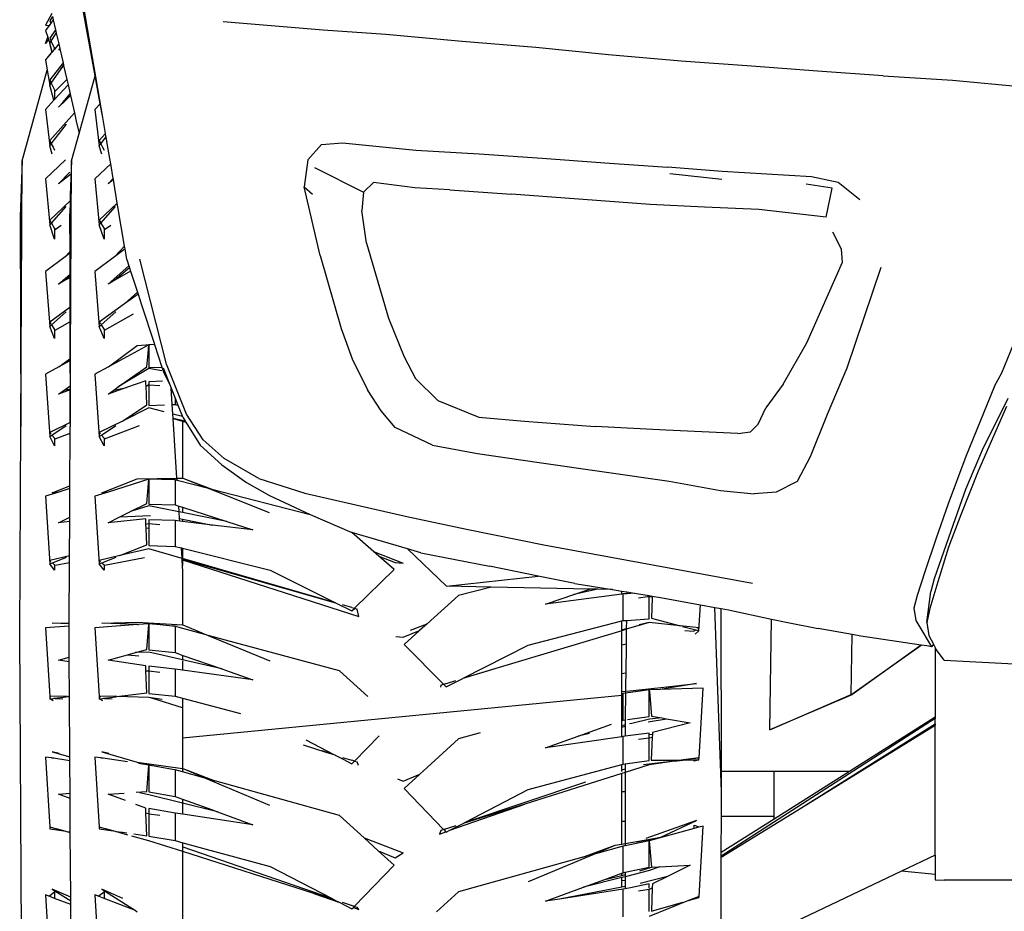
# Model space of a CAD drawing. Units: millimetres. Extents: x 1642 to 10107, y -1236 to 3773.
# Drawn here: x 7759 to 8242, y 2021 to 2459 of the extents above; entities that cross this region are included whole.
import ezdxf

# ---------------------------------------------------------------- set-up
doc = ezdxf.new("R2010")
doc.units = ezdxf.units.MM

# ---------------------------------------------------------------- blocks, each defined once
blk = doc.blocks.new('Ranger fr')
for p, q in [((-999.77, -154.74), (-1008.28, -108.5)), ((-996.02, -175.15), (-1006.57, -113.42)), ((-1021.02, -124.14), (-1024.15, -129.82)), ((-1024.15, -129.82), (-1022.36, -130.06)), ((-1022.36, -130.06), (-1024.15, -132.42)), ((-1021.5, -128.94), (-1022.36, -130.06)), ((-1020.66, -125.71), (-1022.06, -127.73)), ((-1022.06, -127.73), (-1021.5, -128.94)), ((-1020.29, -127.34), (-1021.5, -128.94)), ((-1020.66, -125.71), (-1020.29, -127.34)), ((-1020.29, -127.34), (-1019.18, -132.21)), ((-887.92, -132.36), (-936.88, -128.26)), ((-1024.15, -132.42), (-1023.03, -135.7)), ((-1019.18, -132.21), (-1022.06, -136.18)), ((-1021.36, -137.67), (-1018.82, -133.8)), ((-1019.18, -132.21), (-1018.82, -133.8)), ((-1018.82, -133.8), (-1017.62, -139.05)), ((-857.19, -134.49), (-887.92, -132.36)), ((-819.71, -137.84), (-857.19, -134.49)), ((-1024.15, -138.88), (-1023.03, -135.7)), ((-1022.64, -136.85), (-1024.15, -138.88)), ((-1023.03, -135.7), (-1022.64, -136.85)), ((-1022.64, -136.85), (-1022.02, -138.67)), ((-1022.06, -136.18), (-1021.46, -137.46)), ((-1022.02, -138.67), (-1021.36, -137.67)), ((-1022.02, -138.67), (-1022.02, -139.34)), ((-1020.91, -142.91), (-1022.02, -138.67)), ((-1022.02, -139.34), (-1021.04, -143.1)), ((-1021.39, -137.62), (-1021.36, -137.67)), ((-1020.06, -140.46), (-1021.36, -137.67)), ((-1017.62, -139.05), (-1019.61, -141.44)), ((-1017.62, -139.05), (-1017.09, -141.4)), ((-783.45, -140.9), (-819.71, -137.84)), ((-1021.3, -143.48), (-1024.15, -146.9)), ((-1021.3, -143.48), (-1022.06, -144.58)), ((-1021.03, -143.15), (-1021.3, -143.48)), ((-1020.91, -142.91), (-1021.04, -143.1)), ((-1021.04, -143.1), (-1021.03, -143.15)), ((-1021.03, -143.15), (-1020.97, -143.39)), ((-1019.78, -141.65), (-1020.91, -142.91)), ((-1020.83, -143.23), (-1020.91, -142.91)), ((-1020.08, -140.51), (-1020.06, -140.46)), ((-1020.08, -140.51), (-1019.78, -141.65)), ((-1020.08, -140.51), (-1019.61, -141.44)), ((-1019.61, -141.44), (-1019.78, -141.65)), ((-1019.78, -141.65), (-1019.69, -141.97)), ((-1019.61, -141.44), (-1019.47, -141.73)), ((-1017.66, -142.09), (-1017.16, -141.51)), ((-1017.16, -141.51), (-1017.09, -141.4)), ((-1017.08, -141.43), (-1017.16, -141.51)), ((-1017.09, -141.4), (-1017.08, -141.43)), ((-1017.08, -141.43), (-1015.49, -148.43)), ((-747.82, -144.36), (-783.45, -140.9)), ((-712.22, -147.53), (-747.82, -144.36)), ((-1024.15, -146.9), (-1023.27, -151.99)), ((-1015.49, -148.43), (-1022.06, -156.73)), ((-1021.32, -158.27), (-1015.23, -149.59)), ((-1015.49, -148.43), (-1015.24, -149.53)), ((-1015.24, -149.53), (-1015.23, -149.59)), ((-1015.23, -149.59), (-1013.64, -156.57)), ((-677.69, -149.95), (-712.22, -147.53)), ((-1035.65, -196.5), (-1023.27, -151.99)), ((-1023.27, -151.99), (-1022.02, -159.27)), ((-645.34, -152.43), (-677.69, -149.95)), ((-613.11, -154.73), (-645.34, -152.43)), ((-1022.06, -156.73), (-1021.46, -157.97)), ((-1022.02, -159.27), (-1021.32, -158.27)), ((-1019.97, -166.73), (-1022.02, -159.27)), ((-1021.32, -158.27), (-1019.67, -161.67)), ((-1013.04, -159.21), (-1019.67, -166.4)), ((-1019.4, -162.22), (-1013.64, -156.57)), ((-1013.64, -156.57), (-1013.04, -159.21)), ((-1013.04, -159.21), (-1012.04, -163.6)), ((-1007.63, -182.97), (-999.77, -154.74)), ((-997.26, -168.41), (-999.77, -154.74)), ((-613.11, -154.73), (-579.1, -156.93)), ((-579.1, -156.93), (-544.23, -160.19)), ((-1019.67, -161.67), (-1019.67, -166.4)), ((-1019.67, -161.67), (-1019.4, -162.22)), ((-1015.69, -167.79), (-1012.04, -163.6)), ((-1012.04, -163.6), (-1011.86, -164.37)), ((-1019.97, -166.73), (-1024.14, -171.25)), ((-1019.67, -166.4), (-1019.97, -166.73)), ((-1014.2, -166.66), (-1017.68, -170.07)), ((-1017.68, -170.07), (-1015.69, -167.79)), ((-1014.2, -166.66), (-1015.69, -167.79)), ((-1011.86, -164.37), (-1014.2, -166.66)), ((-1011.86, -164.37), (-1009.91, -172.94)), ((-997.26, -168.41), (-999.88, -171.25)), ((-996.02, -175.15), (-997.26, -168.41)), ((-1024.14, -171.25), (-1022.02, -189.02)), ((-1009.91, -172.94), (-1022.06, -186.52)), ((-1009.91, -172.94), (-1009.01, -176.91)), ((-999.88, -171.25), (-997.76, -189.02)), ((-1021.26, -188.05), (-1013.88, -178.53)), ((-1009.01, -176.91), (-1007.63, -182.97)), ((-994.67, -183.03), (-996.02, -175.15)), ((-1011.39, -196.5), (-1007.63, -182.97)), ((-994.67, -183.03), (-997.8, -186.52)), ((-994.45, -184.36), (-994.67, -183.03)), ((-1022.06, -186.52), (-1021.46, -187.67)), ((-1022.02, -189.02), (-1021.26, -188.05)), ((-1021.26, -188.05), (-1020.4, -189.72)), ((-997.8, -186.52), (-997.2, -187.67)), ((-997.76, -189.02), (-997, -188.05)), ((-997, -188.05), (-994.39, -184.68)), ((-997, -188.05), (-996.14, -189.72)), ((-994.39, -184.68), (-994.45, -184.36)), ((-993.66, -188.93), (-994.39, -184.68)), ((-888.75, -188.45), (-878.43, -187.6)), ((-878.43, -187.6), (-842.41, -191.25)), ((-1020.78, -193.19), (-1022.02, -189.02)), ((-1020.4, -189.72), (-1019.63, -191.2)), ((-996.52, -193.19), (-997.76, -189.02)), ((-996.14, -189.72), (-995.37, -191.2)), ((-992.58, -195.26), (-993.66, -188.93)), ((-895.36, -196.03), (-888.75, -188.45)), ((-842.41, -191.25), (-811.39, -193.05)), ((-811.39, -193.05), (-780.46, -195.13)), ((-1035.65, -196.5), (-1036.54, -223.8)), ((-1036.29, -326.8), (-1035.65, -196.5)), ((-1014.26, -196.02), (-1024.14, -205.24)), ((-1012.03, -324.81), (-1011.39, -196.5)), ((-1011.39, -196.5), (-1011.94, -213.28)), ((-992.12, -198), (-999.88, -205.24)), ((-992.12, -198), (-992.58, -195.26)), ((-990.91, -205.15), (-992.12, -198)), ((-895.36, -196.03), (-897.23, -209.21)), ((-780.46, -195.13), (-749.65, -197.39)), ((-749.65, -197.39), (-718.94, -199.59)), ((-1017.68, -207.73), (-1012.13, -202.01)), ((-892.09, -199.64), (-868.09, -211.83)), ((-692.02, -201.71), (-718.94, -199.59)), ((-692.19, -205.61), (-717.85, -202.83)), ((-648.34, -204.29), (-692.02, -201.71)), ((-1024.14, -205.24), (-1022.02, -227.91)), ((-1011.85, -203.08), (-1017.68, -207.73)), ((-999.88, -205.24), (-997.76, -227.91)), ((-993.42, -207.73), (-990.91, -205.15)), ((-990.83, -205.67), (-993.42, -207.73)), ((-990.83, -205.67), (-990.91, -205.15)), ((-988.89, -217.15), (-990.83, -205.67)), ((-863.23, -207.03), (-868.09, -211.83)), ((-842.83, -209.65), (-863.23, -207.03)), ((-635.15, -207.09), (-648.34, -204.29)), ((-624.57, -215.53), (-635.15, -207.09)), ((-889.31, -242.9), (-897.23, -209.21)), ((-897.23, -209.21), (-893.07, -212.82)), ((-868.09, -211.83), (-868.86, -220.87)), ((-825.76, -210.68), (-842.83, -209.65)), ((-825.76, -210.68), (-795.49, -212.85)), ((-638.09, -209.93), (-650.87, -207.82)), ((-641.08, -224.16), (-638.09, -209.93)), ((-1012.03, -216.1), (-1022.06, -225.52)), ((-1012.03, -216.1), (-1012.09, -218.06)), ((-1011.94, -213.28), (-1012.03, -216.1)), ((-988.89, -217.15), (-997.8, -225.52)), ((-988.57, -219.04), (-988.89, -217.15)), ((-727.42, -217.91), (-795.49, -212.85)), ((-1021.2, -227), (-1013.98, -218.93)), ((-1012.09, -218.06), (-1012.28, -223.8)), ((-996.94, -227), (-989.72, -218.93)), ((-985.31, -238.37), (-988.57, -219.04)), ((-866.67, -236.79), (-868.86, -220.87)), ((-700.76, -219.12), (-727.42, -217.91)), ((-674.1, -220.27), (-700.76, -219.12)), ((-641.08, -224.16), (-674.1, -220.27)), ((-1036.54, -223.8), (-1036.29, -326.8)), ((-1022.06, -225.52), (-1021.46, -226.56)), ((-1022.02, -227.91), (-1021.2, -227)), ((-1021.2, -227), (-1019.67, -229.66)), ((-1012.28, -223.8), (-1012.24, -241.13)), ((-997.8, -225.52), (-997.2, -226.56)), ((-997.76, -227.91), (-996.94, -227)), ((-996.94, -227), (-995.41, -229.66)), ((-1019.67, -234.9), (-1022.02, -227.91)), ((-1019.67, -229.66), (-1019.67, -234.9)), ((-1019.67, -229.66), (-1019.4, -230.12)), ((-1019.4, -230.12), (-1016.4, -227.93)), ((-995.41, -234.9), (-997.76, -227.91)), ((-995.41, -229.66), (-995.41, -234.9)), ((-995.41, -229.66), (-995.14, -230.12)), ((-995.14, -230.12), (-992.14, -227.93)), ((-633.6, -239.83), (-637.74, -231.45)), ((-1014.54, -243.51), (-1012.24, -241.13)), ((-1012.24, -241.13), (-1012.24, -241.79)), ((-990.28, -243.51), (-985.31, -238.37)), ((-985.09, -239.64), (-990.28, -243.51)), ((-985.09, -239.64), (-985.31, -238.37)), ((-984.21, -244.86), (-985.09, -239.64)), ((-866.67, -236.79), (-855.88, -273.57)), ((-633.1, -246.1), (-633.6, -239.83)), ((-1014.54, -243.51), (-1024.14, -250.67)), ((-1012.24, -241.79), (-1014.54, -243.51)), ((-1012.24, -241.79), (-1012.21, -252.17)), ((-990.28, -243.51), (-999.88, -250.67)), ((-984.21, -244.86), (-983.17, -247.98)), ((-964.71, -296.24), (-977.89, -244.66)), ((-889.31, -242.9), (-879.04, -278.73)), ((-650.47, -285.79), (-633.1, -246.1)), ((-1024.14, -250.67), (-1022.02, -277.8)), ((-999.88, -250.67), (-997.76, -277.8)), ((-993.41, -256.96), (-983.17, -247.98)), ((-982.89, -248.92), (-990.13, -255.06)), ((-982.35, -250.56), (-990.13, -255.06)), ((-983.17, -247.98), (-982.89, -248.92)), ((-982.89, -248.92), (-982.35, -250.56)), ((-982.35, -250.56), (-978.98, -260.9)), ((-614.3, -248.83), (-630.85, -298.15)), ((-1017.67, -256.96), (-1012.21, -252.17)), ((-1014.39, -255.06), (-1017.67, -256.96)), ((-1012.21, -253.21), (-1014.39, -255.06)), ((-1012.21, -253.8), (-1014.39, -255.06)), ((-1012.21, -252.17), (-1012.21, -253.21)), ((-1012.21, -253.21), (-1012.21, -253.8)), ((-1012.21, -253.8), (-1012.17, -268.47)), ((-990.13, -255.06), (-993.41, -256.96)), ((-985.31, -266.6), (-978.98, -260.9)), ((-978.68, -261.82), (-985.31, -266.6)), ((-978.98, -260.9), (-978.68, -261.82)), ((-978.68, -261.82), (-976.94, -267.14)), ((-1012.17, -268.47), (-1022.06, -275.6)), ((-1021.12, -276.99), (-1013.94, -270.53)), ((-1012.17, -268.47), (-1012.15, -275.45)), ((-985.31, -266.6), (-997.8, -275.6)), ((-996.86, -276.99), (-989.68, -270.53)), ((-976.94, -267.14), (-970.68, -286.33)), ((-995.14, -279.53), (-980.96, -271.55)), ((-855.88, -273.57), (-848.06, -292.61)), ((-1022.06, -275.6), (-1021.46, -276.48)), ((-1022.02, -277.8), (-1021.12, -276.99)), ((-1019.67, -283.62), (-1022.02, -277.8)), ((-1021.12, -276.99), (-1019.67, -279.14)), ((-1019.67, -279.14), (-1019.67, -283.62)), ((-1019.67, -279.14), (-1019.4, -279.53)), ((-1019.4, -279.53), (-1012.15, -275.45)), ((-1012.15, -275.45), (-1012.11, -293.57)), ((-997.8, -275.6), (-997.2, -276.48)), ((-997.76, -277.8), (-996.86, -276.99)), ((-995.41, -283.62), (-997.76, -277.8)), ((-996.86, -276.99), (-995.41, -279.14)), ((-995.41, -279.14), (-995.41, -283.62)), ((-995.41, -279.14), (-995.14, -279.53)), ((-879.04, -278.73), (-873.66, -293.55)), ((-554.79, -300.43), (-547.45, -282.46)), ((-973.36, -286.7), (-993.27, -297.56)), ((-993.27, -297.56), (-979.07, -287.11)), ((-979.07, -287.11), (-970.68, -286.33)), ((-973.77, -290.98), (-973.36, -286.7)), ((-970.6, -286.58), (-973.36, -286.7)), ((-973.36, -286.7), (-973.36, -290.67)), ((-970.68, -286.33), (-970.6, -286.58)), ((-970.6, -286.58), (-967, -297.62)), ((-662.17, -305.97), (-650.47, -285.79)), ((-1017.53, -297.56), (-1012.11, -293.57)), ((-1012.11, -294.6), (-1017.53, -297.56)), ((-1012.11, -293.57), (-1012.11, -294.6)), ((-1012.11, -294.6), (-1012.08, -306.92)), ((-974.4, -297.47), (-973.77, -290.98)), ((-973.36, -290.67), (-973.36, -297.91)), ((-873.66, -293.55), (-866.11, -308.85)), ((-848.06, -292.61), (-842.56, -303.2)), ((-1017.53, -297.56), (-1024.15, -301.17)), ((-993.27, -297.56), (-999.89, -301.17)), ((-988.45, -307.36), (-974.4, -297.47)), ((-973.45, -298.39), (-988.45, -307.36)), ((-966.98, -299.48), (-973.45, -298.39)), ((-973.36, -297.91), (-967, -297.62)), ((-967, -297.62), (-966.06, -300.47)), ((-966.46, -298.07), (-963.02, -306.63)), ((-954.93, -320.67), (-964.71, -296.24)), ((-630.85, -298.15), (-640.56, -320.96)), ((-1024.15, -301.17), (-1022.02, -331.72)), ((-999.89, -301.17), (-997.76, -331.72)), ((-974.91, -304.31), (-984.45, -307.69)), ((-974.85, -305.68), (-974.91, -304.31)), ((-966.06, -300.47), (-963.02, -306.63)), ((-842.56, -303.2), (-831.59, -314.1)), ((-558.42, -307.01), (-554.79, -300.43)), ((-1012.07, -308.88), (-1017.68, -310.87)), ((-1017.68, -310.87), (-1014.93, -308.93)), ((-1014.93, -308.93), (-1012.71, -307.36)), ((-1014.93, -308.93), (-1012.07, -308.36)), ((-1012.71, -307.36), (-1012.08, -306.92)), ((-1012.08, -306.98), (-1012.71, -307.36)), ((-1012.08, -306.92), (-1012.08, -306.98)), ((-1012.08, -306.98), (-1012.07, -308.36)), ((-1012.07, -308.36), (-1012.07, -308.88)), ((-1012.07, -308.88), (-1012.03, -324.81)), ((-984.45, -307.69), (-993.42, -310.87)), ((-993.42, -310.87), (-990.67, -308.93)), ((-990.67, -308.93), (-988.45, -307.36)), ((-990.67, -308.93), (-984.45, -307.69)), ((-974.79, -306.95), (-974.85, -305.68)), ((-974.79, -306.95), (-973.49, -306.26)), ((-974.6, -311.31), (-974.79, -306.95)), ((-973.49, -306.26), (-973.36, -306.27)), ((-966.73, -304.62), (-973.36, -304.93)), ((-973.36, -304.93), (-973.36, -306.27)), ((-973.36, -306.27), (-968.06, -306.7)), ((-973.36, -306.81), (-973.36, -310.49)), ((-963.02, -306.63), (-962.48, -307.97)), ((-961.96, -316.03), (-962.48, -307.97)), ((-962.48, -307.97), (-960.49, -312.94)), ((-859.39, -319.04), (-866.11, -308.85)), ((-662.17, -305.97), (-670.72, -317.56)), ((-558.42, -307.01), (-572.54, -341.52)), ((-974.39, -316.12), (-974.6, -311.31)), ((-973.36, -310.49), (-973.36, -316.56)), ((-960.49, -312.94), (-960.49, -315.96)), ((-960.49, -312.94), (-959.15, -316.27)), ((-551.89, -313.09), (-564.47, -338.41)), ((-986.37, -324.12), (-974.39, -316.12)), ((-973.38, -317.7), (-986.37, -324.12)), ((-965.86, -319.66), (-973.38, -317.7)), ((-973.36, -316.56), (-965.66, -316.2)), ((-961.96, -316.03), (-960.49, -315.96)), ((-961.66, -320.75), (-961.96, -316.03)), ((-960.49, -315.96), (-959.15, -316.27)), ((-959.15, -316.27), (-956.86, -321.95)), ((-831.59, -314.1), (-811.54, -322.23)), ((-674.37, -325.7), (-670.72, -317.56)), ((-552.52, -317.06), (-566.49, -348.77)), ((-956.86, -321.95), (-961.66, -320.75)), ((-961.53, -322.68), (-961.66, -320.75)), ((-961.53, -322.68), (-955.66, -324.09)), ((-961.52, -322.91), (-961.53, -322.68)), ((-961.52, -322.91), (-956.86, -324.24)), ((-959.63, -352.16), (-961.52, -322.91)), ((-956.86, -321.95), (-956.64, -322.51)), ((-956.64, -322.51), (-955.66, -324.09)), ((-946.8, -333.35), (-954.93, -320.67)), ((-852.5, -327.3), (-859.39, -319.04)), ((-811.54, -322.23), (-789.07, -324.16)), ((-640.56, -320.96), (-648.85, -341.63)), ((-1036.79, -428.81), (-1036.29, -326.8)), ((-1012.03, -324.81), (-1022.06, -329.77)), ((-1020.98, -331.03), (-1013.92, -326.32)), ((-1012.04, -330.03), (-1012.03, -326.8)), ((-1012.03, -324.81), (-1012.03, -326.8)), ((-986.37, -324.12), (-997.8, -329.77)), ((-996.72, -331.03), (-989.66, -326.32)), ((-995.14, -332.87), (-977.96, -326.25)), ((-956.86, -324.24), (-956.86, -352.12)), ((-956.86, -324.24), (-955.28, -324.7)), ((-955.66, -324.09), (-955.28, -324.7)), ((-955.28, -324.7), (-948.28, -335.92)), ((-834.25, -335.96), (-852.5, -327.3)), ((-789.07, -324.16), (-754.38, -326.83)), ((-719.77, -328.53), (-754.38, -326.83)), ((-674.37, -325.7), (-678.26, -329.47)), ((-1022.06, -329.77), (-1021.46, -330.46)), ((-1022.02, -331.72), (-1020.98, -331.03)), ((-1019.67, -336.25), (-1022.02, -331.72)), ((-1020.98, -331.03), (-1019.67, -332.56)), ((-1019.67, -332.56), (-1019.67, -336.25)), ((-1019.67, -332.56), (-1019.4, -332.87)), ((-1019.4, -332.87), (-1012.04, -330.03)), ((-1012.17, -355.91), (-1012.04, -330.03)), ((-997.8, -329.77), (-997.2, -330.46)), ((-997.76, -331.72), (-996.72, -331.03)), ((-995.41, -336.25), (-997.76, -331.72)), ((-996.72, -331.03), (-995.41, -332.56)), ((-995.41, -332.56), (-995.41, -336.25)), ((-995.41, -332.56), (-995.14, -332.87)), ((-936.49, -342.45), (-946.8, -333.35)), ((-719.77, -328.53), (-719.74, -328.55)), ((-719.71, -328.53), (-719.77, -328.53)), ((-719.67, -328.53), (-719.71, -328.53)), ((-684.41, -330.28), (-719.67, -328.53)), ((-684.41, -330.28), (-678.26, -329.47)), ((-948.28, -335.92), (-937.67, -345.55)), ((-834.25, -335.96), (-812.2, -340.05)), ((-919.44, -352.36), (-936.49, -342.45)), ((-812.2, -340.05), (-781.91, -344.43)), ((-648.85, -341.63), (-655.32, -353.81)), ((-572.54, -341.52), (-581.13, -364.82)), ((-564.47, -338.41), (-572.69, -357.78)), ((-937.67, -345.55), (-925.51, -354.22)), ((-781.91, -344.43), (-748.77, -349.13)), ((-996.56, -359.3), (-979.09, -352.45)), ((-973.36, -352.66), (-993.34, -358.97)), ((-979.09, -352.45), (-959.63, -352.16)), ((-973.71, -356.65), (-973.36, -352.66)), ((-973.36, -352.66), (-973.36, -356.55)), ((-961.02, -353.02), (-973.36, -352.66)), ((-959.63, -352.16), (-956.86, -352.12)), ((-956.86, -352.12), (-956.71, -352.12)), ((-956.71, -352.12), (-942.55, -357.62)), ((-956.71, -352.12), (-943.48, -357.38)), ((-919.44, -352.36), (-896.83, -359.58)), ((-748.77, -349.13), (-718.09, -353.56)), ((-566.49, -348.77), (-574.98, -370.17)), ((-1020.82, -359.3), (-1012.17, -355.91)), ((-1012.18, -357.26), (-1017.61, -358.97)), ((-1012.24, -371.33), (-1012.18, -357.26)), ((-1012.18, -357.26), (-1012.17, -355.91)), ((-974.39, -364.54), (-973.71, -356.65)), ((-973.36, -356.55), (-973.36, -364.88)), ((-960.49, -353.04), (-961.02, -353.02)), ((-960.49, -353.04), (-960.49, -365.26)), ((-959.56, -353.28), (-960.49, -353.04)), ((-959.56, -353.28), (-959.59, -352.69)), ((-943.48, -357.38), (-959.56, -353.28)), ((-943.48, -357.38), (-914.31, -368.99)), ((-925.51, -354.22), (-914.19, -360.68)), ((-718.09, -353.56), (-692.93, -358.19)), ((-655.32, -353.81), (-665.59, -359)), ((-1017.61, -358.97), (-1024.14, -361.04)), ((-1024.14, -361.04), (-1022.02, -394.25)), ((-1017.61, -358.97), (-1020.82, -359.3)), ((-993.34, -358.97), (-999.87, -361.04)), ((-999.87, -361.04), (-997.76, -394.25)), ((-993.34, -358.97), (-996.56, -359.3)), ((-942.55, -357.62), (-894.23, -369.91)), ((-914.19, -360.68), (-894.23, -369.91)), ((-896.83, -359.58), (-846.83, -371)), ((-692.93, -358.19), (-676.35, -359.86)), ((-665.59, -359), (-676.35, -359.86)), ((-572.69, -357.78), (-578.79, -374.8)), ((-982.42, -368.55), (-974.39, -364.54)), ((-973.45, -365.71), (-982.42, -368.55)), ((-958.74, -368.67), (-973.45, -365.71)), ((-973.36, -364.88), (-960.49, -365.26)), ((-960.49, -365.26), (-958.75, -365.82)), ((-958.75, -365.82), (-956.86, -366.43)), ((-958.56, -368.71), (-958.75, -365.82)), ((-956.86, -366.43), (-956.86, -369.05)), ((-956.86, -366.43), (-935.16, -373.43)), ((-581.13, -364.82), (-587.3, -382)), ((-1017.68, -374.04), (-1012.24, -371.33)), ((-1012.25, -373.46), (-1012.24, -371.33)), ((-993.41, -374.04), (-987.69, -371.18)), ((-987.69, -371.18), (-982.42, -368.55)), ((-987.69, -371.18), (-972.58, -370.48)), ((-956.86, -369.05), (-958.56, -368.71)), ((-958.35, -371.9), (-958.56, -368.71)), ((-958.35, -371.9), (-956.86, -372.2)), ((-958.27, -373.18), (-958.35, -371.9)), ((-935.16, -373.43), (-956.86, -369.05)), ((-894.23, -369.91), (-873.8, -378.87)), ((-846.83, -371), (-817.59, -377.24)), ((-574.98, -370.17), (-581.09, -385.95)), ((-1012.25, -373.46), (-1017.68, -374.04)), ((-1012.34, -390.28), (-1012.25, -373.46)), ((-974.92, -372.07), (-993.41, -374.04)), ((-974.81, -374.66), (-974.92, -372.07)), ((-974.81, -374.66), (-973.5, -374.34)), ((-974.73, -376.82), (-974.81, -374.66)), ((-973.36, -376.67), (-974.73, -376.82)), ((-974.4, -384.88), (-974.73, -376.82)), ((-973.5, -374.34), (-973.36, -374.37)), ((-973.36, -372.53), (-973.36, -374.37)), ((-960.49, -372.91), (-973.36, -372.53)), ((-973.36, -374.37), (-968.07, -374.91)), ((-973.36, -374.6), (-973.36, -376.67)), ((-973.36, -376.67), (-973.36, -385.22)), ((-960.49, -372.91), (-960.49, -385.6)), ((-958.27, -373.18), (-960.49, -372.91)), ((-956.86, -373.35), (-958.27, -373.18)), ((-956.86, -372.2), (-956.86, -373.35)), ((-956.86, -372.2), (-942.11, -375.15)), ((-942.11, -375.15), (-956.86, -373.35)), ((-922.41, -377.54), (-942.11, -375.15)), ((-935.16, -373.43), (-922.41, -377.54)), ((-578.79, -374.8), (-588.08, -401.56)), ((-846.45, -386.81), (-873.8, -378.87)), ((-863.12, -388.19), (-873.8, -378.87)), ((-817.59, -377.24), (-779.65, -384.88)), ((-987.59, -390.17), (-974.4, -384.88)), ((-973.36, -385.22), (-960.49, -385.6)), ((-960.49, -385.6), (-957.42, -386.37)), ((-957.09, -391.52), (-957.42, -386.37)), ((-957.42, -386.37), (-956.86, -386.51)), ((-779.65, -384.88), (-677.17, -403.65)), ((-587.3, -382), (-592.5, -397.64)), ((-581.09, -385.95), (-586.24, -402.95)), ((-1012.34, -390.28), (-1022.06, -392.59)), ((-1020.72, -393.73), (-1013.78, -390.94)), ((-1012.35, -393.51), (-1012.34, -390.28)), ((-987.59, -390.17), (-997.8, -392.59)), ((-996.46, -393.73), (-989.52, -390.94)), ((-995.14, -394.84), (-975.6, -391.15)), ((-973.38, -386.8), (-987.59, -390.17)), ((-957.09, -391.52), (-973.38, -386.8)), ((-956.86, -386.51), (-956.86, -391.58)), ((-956.86, -386.51), (-913.91, -397.24)), ((-863.12, -388.19), (-848.55, -393.81)), ((-860.62, -390.36), (-863.12, -388.19)), ((-860.62, -390.36), (-852.59, -393.56)), ((-853.03, -396.98), (-860.62, -390.36)), ((-846.45, -386.81), (-827.38, -405.1)), ((-839.88, -388.71), (-846.45, -386.81)), ((-839.88, -388.71), (-806.3, -395.39)), ((-1022.06, -392.59), (-1021.46, -393.1)), ((-1022.02, -394.25), (-1020.72, -393.73)), ((-1019.67, -397.27), (-1022.02, -394.25)), ((-1020.72, -393.73), (-1019.67, -394.62)), ((-1019.67, -394.62), (-1019.67, -397.27)), ((-1019.67, -394.62), (-1019.4, -394.84)), ((-1019.4, -394.84), (-1012.35, -393.51)), ((-1012.5, -423.06), (-1012.35, -393.51)), ((-997.8, -392.59), (-997.2, -393.1)), ((-997.76, -394.25), (-996.46, -393.73)), ((-995.41, -397.27), (-997.76, -394.25)), ((-996.46, -393.73), (-995.41, -394.62)), ((-995.41, -394.62), (-995.41, -397.27)), ((-995.41, -394.62), (-995.14, -394.84)), ((-956.86, -391.58), (-957.09, -391.52)), ((-957.06, -391.87), (-957.09, -391.52)), ((-957.06, -391.87), (-881.76, -413.31)), ((-957.04, -392.2), (-957.06, -391.87)), ((-957.04, -392.2), (-956.86, -392.26)), ((-956.86, -395.01), (-957.04, -392.2)), ((-881.76, -413.31), (-956.86, -391.58)), ((-956.86, -392.26), (-956.86, -395.01)), ((-956.86, -392.26), (-870.37, -420.04)), ((-956.66, -398.15), (-956.86, -395.01)), ((-852.59, -393.56), (-848.55, -393.81)), ((-782.4, -400.18), (-806.3, -395.39)), ((-956.66, -424.15), (-956.66, -398.15)), ((-913.91, -397.24), (-881.76, -413.31)), ((-872.46, -416), (-853.03, -396.98)), ((-827.38, -405.1), (-782.4, -400.18)), ((-764.31, -403.81), (-782.4, -400.18)), ((-592.5, -397.64), (-596.42, -409.68)), ((-805.38, -405.56), (-827.38, -405.1)), ((-805.38, -405.56), (-821.41, -409.79)), ((-757.06, -406.58), (-805.38, -405.56)), ((-764.31, -403.81), (-745.99, -406.82)), ((-586.24, -402.95), (-590.12, -416.03)), ((-588.08, -401.56), (-589.78, -407.76)), ((-821.41, -409.79), (-836.81, -423.54)), ((-741.38, -409.05), (-778.83, -413.92)), ((-777.79, -413.57), (-764.89, -409.22)), ((-764.89, -409.22), (-757.06, -406.58)), ((-753.04, -406.67), (-764.89, -409.22)), ((-753.04, -406.67), (-757.06, -406.58)), ((-745.99, -406.82), (-753.04, -406.67)), ((-745.92, -406.82), (-745.99, -406.82)), ((-745.92, -406.82), (-741.38, -407.56)), ((-741.38, -409.05), (-741.38, -407.56)), ((-741.38, -407.56), (-738.9, -407.97)), ((-740.75, -408.96), (-741.38, -409.05)), ((-738.91, -408.84), (-740.75, -408.96)), ((-740.75, -422.02), (-740.75, -408.96)), ((-738.9, -407.97), (-738.91, -408.84)), ((-735.14, -408.58), (-738.91, -408.84)), ((-738.9, -407.97), (-735.14, -408.58)), ((-735.14, -408.58), (-727.87, -409.77)), ((-733.15, -410.79), (-728.81, -410.27)), ((-728.81, -410.27), (-728.65, -410.27)), ((-728.65, -410.27), (-727.87, -410.17)), ((-727.87, -410.17), (-727.87, -409.77)), ((-727.87, -409.77), (-726.41, -410.01)), ((-727.87, -410.17), (-727.72, -410.16)), ((-727.87, -410.79), (-727.87, -410.27)), ((-727.72, -410.16), (-726.42, -410.29)), ((-726.42, -410.29), (-726.44, -410.85)), ((-726.41, -410.01), (-726.42, -410.29)), ((-726.41, -410.01), (-722.37, -410.67)), ((-596.42, -409.68), (-598.02, -416)), ((-591.7, -422.9), (-589.78, -407.76)), ((-881.76, -413.31), (-873.78, -417.3)), ((-873.8, -415.62), (-878.42, -414.27)), ((-778.83, -413.92), (-777.79, -413.57)), ((-727.87, -421.15), (-727.87, -410.79)), ((-726.44, -410.85), (-726.84, -420.87)), ((-722.37, -410.67), (-702.69, -414.29)), ((-703.48, -427), (-702.69, -414.29)), ((-702.69, -414.29), (-695.77, -415.57)), ((-873.8, -415.62), (-872.46, -416)), ((-873.78, -417.3), (-872.52, -416.07)), ((-872.46, -416), (-871.15, -416.38)), ((-870.37, -420.04), (-871.15, -416.38)), ((-692.36, -505.93), (-695.77, -415.57)), ((-695.77, -415.57), (-692.53, -416.17)), ((-692.53, -416.17), (-689.01, -416.81)), ((-692.38, -496.03), (-692.53, -416.17)), ((-689.01, -416.81), (-667.86, -421.29)), ((-598.02, -416), (-597.01, -421.9)), ((-590.12, -416.03), (-591.7, -422.9)), ((-1012.5, -424.7), (-1024.14, -425.59)), ((-1020.82, -423.37), (-1012.5, -423.06)), ((-1012.5, -423.65), (-1020.82, -423.37)), ((-1012.52, -428.81), (-1012.5, -424.7)), ((-1012.5, -423.65), (-1012.5, -423.06)), ((-1012.5, -424.7), (-1012.5, -423.65)), ((-978.92, -423.96), (-999.88, -425.59)), ((-996.55, -423.37), (-979.08, -422.72)), ((-978.92, -423.96), (-996.55, -423.37)), ((-979.08, -422.72), (-956.69, -424.14)), ((-978.92, -423.96), (-978.55, -423.95)), ((-973.36, -423.55), (-978.55, -423.95)), ((-974.4, -436.17), (-973.39, -423.93)), ((-973.39, -423.93), (-973.36, -423.55)), ((-973.39, -423.93), (-973.36, -436.39)), ((-967.85, -424.13), (-973.36, -423.55)), ((-960.49, -424.91), (-967.85, -424.13)), ((-956.69, -424.14), (-961.61, -424.33)), ((-960.49, -424.91), (-960.49, -437.75)), ((-958.46, -425.46), (-960.49, -424.91)), ((-956.69, -424.14), (-956.66, -424.15)), ((-956.66, -424.15), (-944.31, -429.29)), ((-844.96, -426.71), (-836.81, -423.54)), ((-836.81, -423.54), (-840.56, -426.9)), ((-787.33, -434.05), (-741.38, -422.18)), ((-741.38, -422.18), (-740.75, -422.02)), ((-741.38, -426.61), (-741.38, -422.18)), ((-740.75, -422.02), (-739.09, -421.91)), ((-739.09, -421.91), (-739.14, -425.92)), ((-731.89, -424.17), (-739.14, -426.31)), ((-739.09, -421.91), (-727.87, -421.15)), ((-727.85, -422.96), (-732.79, -424.15)), ((-727.85, -422.96), (-731.89, -424.17)), ((-712.73, -424.57), (-727.85, -422.96)), ((-726.84, -420.87), (-712.73, -424.57)), ((-703.44, -425.56), (-712.73, -424.57)), ((-711.49, -424.9), (-705.07, -426.58)), ((-668.77, -475.59), (-667.86, -421.29)), ((-667.86, -421.29), (-659.91, -422.97)), ((-659.91, -422.97), (-644.96, -425.85)), ((-597.01, -421.9), (-593.61, -427.75)), ((-591.7, -422.9), (-590.7, -429.32)), ((-1035.73, -611.41), (-1036.79, -428.81)), ((-1024.14, -425.59), (-1022.06, -459.1)), ((-1012.46, -440.02), (-1012.52, -428.81)), ((-999.88, -425.59), (-997.8, -459.1)), ((-946.02, -428.83), (-958.46, -425.46)), ((-879.8, -446.75), (-944.31, -429.29)), ((-944.31, -429.29), (-914.12, -441.84)), ((-852.26, -429.77), (-848.64, -430.2)), ((-848.64, -430.2), (-840.56, -426.9)), ((-840.56, -426.9), (-848.21, -433.73)), ((-741.38, -427.02), (-806.38, -446.54)), ((-741.38, -426.61), (-739.14, -425.92)), ((-739.14, -426.31), (-741.38, -427.02)), ((-741.38, -426.87), (-741.38, -426.61)), ((-741.38, -434.06), (-741.38, -427.02)), ((-739.14, -426.35), (-739.24, -433.67)), ((-739.14, -425.92), (-739.14, -426.31)), ((-710.46, -426.86), (-706.1, -427.23)), ((-706.1, -427.23), (-705.17, -426.65)), ((-703.48, -427), (-705.27, -428.69)), ((-705.17, -426.65), (-705.07, -426.58)), ((-705.07, -426.58), (-703.48, -427)), ((-704.03, -425.94), (-703.44, -425.56)), ((-628.28, -428.93), (-644.96, -425.85)), ((-628.74, -458.32), (-628.28, -428.93)), ((-624.06, -429.71), (-628.28, -428.93)), ((-594.47, -434.03), (-624.06, -429.71)), ((-593.61, -427.75), (-589.31, -434.84)), ((-590.7, -429.32), (-588.45, -433.58)), ((-848.21, -433.73), (-828.78, -453.25)), ((-819.12, -450.31), (-787.33, -434.05)), ((-739.24, -433.67), (-741.38, -434.06)), ((-741.38, -448.1), (-741.38, -434.06)), ((-739.24, -433.67), (-739.43, -447.82)), ((-594.47, -434.03), (-628.46, -458.39)), ((-628.46, -458.12), (-594.47, -434.03)), ((-591.73, -434.44), (-594.47, -434.03)), ((-589.31, -434.84), (-591.73, -434.44)), ((-588.45, -433.58), (-589.31, -434.84)), ((-588.45, -433.58), (-587.55, -435.3)), ((-993.42, -441.48), (-983.84, -438.8)), ((-983.84, -438.8), (-979.95, -437.72)), ((-983.84, -438.8), (-978.38, -439.38)), ((-979.95, -437.72), (-974.4, -436.17)), ((-973.45, -437.55), (-979.95, -437.72)), ((-956.86, -441.34), (-973.45, -437.55)), ((-973.36, -436.39), (-960.49, -437.75)), ((-960.49, -437.75), (-956.66, -439.08)), ((-956.66, -439.79), (-956.66, -439.08)), ((-956.66, -439.08), (-937.62, -445.74)), ((-587.55, -435.3), (-587.34, -435.7)), ((-587.55, -435.3), (-587.55, -469.46)), ((-583.17, -441.42), (-587.34, -435.7)), ((-1017.68, -441.48), (-1012.46, -440.02)), ((-1012.45, -442.23), (-1017.68, -441.48)), ((-1012.45, -442.23), (-1012.46, -440.02)), ((-1012.35, -459.21), (-1012.45, -442.23)), ((-974.92, -444.15), (-993.42, -441.48)), ((-974.83, -446.41), (-974.92, -444.15)), ((-960.49, -445.79), (-973.36, -444.43)), ((-973.36, -444.43), (-973.36, -446.46)), ((-956.86, -439.67), (-956.86, -441.34)), ((-937.62, -445.74), (-956.86, -441.34)), ((-956.86, -441.83), (-956.86, -441.95)), ((-956.86, -441.95), (-956.86, -446.29)), ((-583.17, -441.42), (-505.67, -445.42)), ((-974.82, -446.64), (-974.83, -446.41)), ((-974.82, -446.64), (-973.51, -446.7)), ((-974.4, -457.55), (-974.82, -446.64)), ((-973.51, -446.7), (-973.36, -446.7)), ((-973.36, -446.46), (-973.36, -446.67)), ((-973.36, -446.7), (-973.36, -457.76)), ((-973.36, -446.7), (-968.08, -447.38)), ((-960.49, -445.79), (-960.49, -459.12)), ((-956.86, -446.29), (-960.49, -445.79)), ((-922.41, -451.05), (-956.86, -446.29)), ((-937.62, -445.74), (-933.92, -447.03)), ((-933.92, -447.03), (-922.41, -451.05)), ((-866.02, -459.26), (-879.8, -446.75)), ((-806.38, -446.54), (-819.36, -450.43)), ((-819.12, -450.31), (-803.46, -445.54)), ((-739.43, -447.82), (-741.38, -448.1)), ((-741.38, -453.74), (-741.38, -448.1)), ((-739.43, -447.82), (-739.5, -453.21)), ((-830.09, -453.65), (-830.37, -454.75)), ((-830.09, -453.65), (-828.78, -453.25)), ((-828.78, -453.25), (-827.62, -452.91)), ((-828.73, -453.31), (-828.07, -453.96)), ((-828.07, -453.96), (-827.46, -454.58)), ((-827.62, -452.91), (-827.4, -452.83)), ((-827.46, -454.58), (-822.59, -452.08)), ((-827.4, -452.83), (-822.72, -451.44)), ((-822.59, -452.08), (-819.36, -450.43)), ((-819.36, -450.43), (-819.12, -450.31)), ((-741.38, -456.85), (-741.38, -453.74)), ((-739.5, -453.21), (-739.55, -456.66)), ((-704.67, -452.88), (-722.54, -455.89)), ((-722.15, -454.93), (-704.67, -452.88)), ((-989.05, -459.33), (-974.4, -457.55)), ((-973.36, -457.76), (-960.49, -459.12)), ((-741.38, -458.74), (-956.86, -479.71)), ((-741.38, -456.85), (-739.55, -456.66)), ((-741.38, -458.01), (-741.38, -456.85)), ((-740.75, -457.83), (-741.38, -458.01)), ((-741.38, -458.74), (-741.38, -458.01)), ((-741.38, -471.04), (-741.38, -458.74)), ((-739.56, -457.67), (-740.75, -457.83)), ((-740.75, -470.81), (-740.75, -457.83)), ((-739.57, -457.83), (-739.73, -469.98)), ((-739.55, -456.66), (-739.56, -457.67)), ((-733.52, -456.84), (-739.56, -457.67)), ((-738.79, -456.59), (-722.15, -454.93)), ((-727.87, -456.05), (-733.52, -456.84)), ((-722.54, -455.89), (-727.87, -456.05)), ((-727.87, -456.05), (-727.82, -456.65)), ((-727.87, -456.66), (-727.87, -456.05)), ((-727.87, -469.04), (-727.87, -456.66)), ((-727.82, -456.65), (-726.84, -468.87)), ((-701.35, -455.25), (-722.54, -455.89)), ((-703.44, -489.29), (-701.35, -455.25)), ((-668.77, -475.59), (-628.74, -458.32)), ((-628.46, -458.39), (-668.77, -475.59)), ((-628.74, -458.32), (-628.46, -458.12)), ((-628.46, -458.39), (-628.46, -458.12)), ((-1022.06, -459.1), (-1021.47, -459.36)), ((-1013.32, -459.33), (-1022.06, -459.1)), ((-1022.06, -459.1), (-1022.02, -460.39)), ((-1022.02, -460.39), (-1020.25, -460.18)), ((-1020.29, -461.43), (-1022.02, -460.39)), ((-1020.25, -460.18), (-1019.8, -460.12)), ((-1019.8, -460.12), (-1013.76, -459.38)), ((-1019.8, -460.12), (-1019.4, -460.3)), ((-1019.4, -460.3), (-1015.64, -460.37)), ((-1013.32, -459.33), (-1012.35, -459.21)), ((-1012.35, -459.36), (-1013.32, -459.33)), ((-1012.35, -459.36), (-1012.35, -459.21)), ((-1012.17, -488.95), (-1012.35, -459.36)), ((-997.8, -459.1), (-997.2, -459.36)), ((-989.05, -459.33), (-997.8, -459.1)), ((-997.8, -459.1), (-997.76, -460.39)), ((-997.76, -460.39), (-995.99, -460.18)), ((-996.02, -461.43), (-997.76, -460.39)), ((-995.99, -460.18), (-995.53, -460.12)), ((-995.53, -460.12), (-989.5, -459.38)), ((-995.53, -460.12), (-995.14, -460.3)), ((-995.14, -460.3), (-991.38, -460.37)), ((-973.38, -459.75), (-989.05, -459.33)), ((-966.89, -460.71), (-973.38, -459.75)), ((-971.52, -460.33), (-973.38, -459.75)), ((-956.86, -464.86), (-971.52, -460.33)), ((-960.49, -459.12), (-956.86, -460.08)), ((-956.86, -460.08), (-928.46, -467.6)), ((-956.86, -460.08), (-956.86, -464.02)), ((-956.86, -464.02), (-956.86, -464.86)), ((-956.86, -464.86), (-956.86, -479.71)), ((-762.72, -478.67), (-746.39, -472.83)), ((-741.38, -471.04), (-740.75, -470.81)), ((-741.38, -473.62), (-741.38, -471.04)), ((-739.73, -473.23), (-741.38, -473.62)), ((-740.75, -470.81), (-739.73, -470.67)), ((-739.73, -469.98), (-739.73, -470.67)), ((-739.73, -470.67), (-739.73, -473.23)), ((-739.73, -473.23), (-739.73, -473.9)), ((-738.52, -470.51), (-727.87, -469.04)), ((-736.43, -472.49), (-737.62, -472.73)), ((-727.78, -470.4), (-736.43, -472.49)), ((-728.39, -471.7), (-719.36, -470.2)), ((-721.64, -469.8), (-727.78, -470.4)), ((-726.84, -468.87), (-721.64, -469.8)), ((-707.83, -472.25), (-726.31, -476.98)), ((-721.64, -469.8), (-719.36, -470.2)), ((-719.36, -470.2), (-707.83, -472.25)), ((-587.55, -470.02), (-692.53, -537.6)), ((-655.69, -515.33), (-587.55, -472.68)), ((-655.69, -515.33), (-587.55, -473.29)), ((-587.55, -469.46), (-629.56, -496.03)), ((-587.55, -469.46), (-587.55, -470.02)), ((-587.55, -472.68), (-587.55, -470.02)), ((-587.55, -472.68), (-587.55, -473.29)), ((-587.55, -537.16), (-587.55, -473.29)), ((-810.92, -477.12), (-821.44, -480.01)), ((-757.18, -477.37), (-762.72, -478.67)), ((-741.38, -474.28), (-741.38, -473.62)), ((-741.38, -474.28), (-739.73, -473.9)), ((-741.38, -479.04), (-741.38, -474.28)), ((-739.73, -473.9), (-739.73, -478.81)), ((-727.87, -477.18), (-739.73, -478.81)), ((-727.87, -478.11), (-727.87, -477.18)), ((-726.35, -477.95), (-727.87, -478.11)), ((-727.87, -479.36), (-727.87, -478.11)), ((-726.35, -477.95), (-726.4, -479.27)), ((-726.31, -476.98), (-726.35, -477.95)), ((-956.86, -479.71), (-956.86, -494.64)), ((-896.45, -480.5), (-882.62, -487.69)), ((-872.48, -490.95), (-860.43, -478.61)), ((-821.44, -480.01), (-836.79, -494.04)), ((-778.83, -484.44), (-762.72, -478.67)), ((-741.38, -479.04), (-778.83, -484.44)), ((-740.75, -478.95), (-741.38, -479.04)), ((-739.73, -478.81), (-740.75, -478.95)), ((-740.75, -492.43), (-740.75, -478.95)), ((-733.16, -480.25), (-727.87, -479.54)), ((-727.87, -479.54), (-727.73, -479.52)), ((-727.87, -490.65), (-727.87, -479.54)), ((-727.73, -479.52), (-726.4, -479.27)), ((-726.4, -479.27), (-726.85, -490.49)), ((-1017.38, -487.29), (-1020.82, -486.39)), ((-1020.82, -486.39), (-1012.17, -488.95)), ((-993.12, -487.29), (-996.56, -486.39)), ((-996.56, -486.39), (-979.08, -491.56)), ((-886.33, -486.68), (-897.49, -483.23)), ((-888.56, -485.77), (-882.62, -487.69)), ((-881.93, -488.04), (-886.33, -486.68)), ((-882.62, -487.69), (-881.93, -488.04)), ((-1024.15, -488.98), (-1022.06, -523.34)), ((-1021.25, -489.42), (-1024.15, -488.98)), ((-1021.25, -489.42), (-1020.07, -489.35)), ((-1012.16, -490.79), (-1021.25, -489.42)), ((-1012.16, -490.79), (-1012.17, -488.95)), ((-1012.07, -506.77), (-1012.16, -490.79)), ((-999.89, -488.98), (-997.8, -523.34)), ((-996.99, -489.42), (-999.89, -488.98)), ((-996.99, -489.42), (-995.8, -489.35)), ((-983.9, -491.4), (-996.99, -489.42)), ((-979.08, -491.56), (-972.09, -493.05)), ((-979.08, -491.56), (-956.86, -494.64)), ((-973.36, -493), (-978.52, -492.21)), ((-881.93, -488.04), (-878.05, -490.05)), ((-878.44, -489.12), (-873.81, -490.52)), ((-878.05, -490.05), (-873.78, -492.27)), ((-872.52, -490.99), (-873.81, -490.52)), ((-873.78, -492.27), (-873.44, -491.93)), ((-873.44, -491.93), (-872.52, -490.99)), ((-872.52, -490.99), (-871.15, -491.38)), ((-870.58, -493.1), (-871.15, -491.38)), ((-787.33, -504.93), (-741.38, -492.6)), ((-741.38, -492.6), (-740.75, -492.43)), ((-741.38, -495.25), (-741.38, -492.6)), ((-740.75, -492.43), (-739.73, -492.29)), ((-739.73, -492.29), (-727.87, -490.65)), ((-739.73, -492.29), (-739.73, -494.69)), ((-730.7, -492.64), (-712.68, -490.43)), ((-715.46, -491.03), (-727.85, -492.82)), ((-726.85, -490.49), (-712.68, -490.43)), ((-715.46, -491.03), (-709.87, -490.42)), ((-711.26, -490.42), (-715.46, -491.03)), ((-712.68, -490.43), (-711.62, -490.42)), ((-703.44, -489.29), (-711.26, -490.42)), ((-711.26, -490.42), (-709.87, -490.42)), ((-709.87, -490.42), (-705.83, -490.4)), ((-706.72, -489.7), (-703.44, -489.29)), ((-703.48, -490.39), (-705.83, -491.07)), ((-705.83, -490.4), (-703.48, -490.39)), ((-705.83, -491.07), (-705.83, -490.4)), ((-704.03, -489.45), (-703.44, -489.29)), ((-703.48, -490.39), (-703.44, -489.29)), ((-974.39, -505.94), (-973.36, -493)), ((-973.36, -493), (-973.36, -506.04)), ((-961.8, -495.01), (-973.36, -493)), ((-960.49, -495.24), (-961.8, -495.01)), ((-960.49, -495.24), (-960.49, -508.27)), ((-956.86, -496.24), (-960.49, -495.24)), ((-956.86, -494.64), (-956.7, -494.65)), ((-956.86, -494.94), (-956.86, -496.24)), ((-945.27, -499.45), (-956.86, -496.24)), ((-956.7, -494.65), (-941.02, -500.63)), ((-956.7, -494.65), (-947.67, -498.44)), ((-848.65, -500.83), (-840.46, -497.39)), ((-840.46, -497.39), (-848.21, -504.47)), ((-836.79, -494.04), (-840.46, -497.39)), ((-741.38, -497.07), (-788.95, -512.04)), ((-741.38, -495.25), (-739.73, -494.69)), ((-741.38, -495.99), (-741.38, -495.25)), ((-739.73, -496.55), (-741.38, -497.07)), ((-741.38, -505.97), (-741.38, -497.07)), ((-727.85, -492.82), (-739.73, -496.55)), ((-739.73, -494.69), (-739.73, -496.36)), ((-739.73, -496.55), (-739.73, -505.97)), ((-666.55, -496.03), (-692.38, -496.03)), ((-692.36, -505.93), (-692.38, -496.03)), ((-666.55, -518.11), (-666.55, -496.03)), ((-629.56, -496.03), (-666.55, -496.03)), ((-629.56, -496.03), (-666.55, -519.42)), ((-947.67, -498.44), (-945.27, -499.45)), ((-945.27, -499.45), (-914.18, -512.52)), ((-941.02, -500.63), (-942.42, -500.24)), ((-879.83, -517.59), (-941.02, -500.63)), ((-851.39, -499.59), (-848.65, -500.83)), ((-818.01, -520.94), (-759, -501.16)), ((-1017.67, -507.12), (-1012.07, -506.77)), ((-1012.06, -509.24), (-1017.67, -507.12)), ((-1012.06, -509.24), (-1012.07, -506.77)), ((-993.41, -507.12), (-985.57, -506.63)), ((-984.84, -510.36), (-993.41, -507.12)), ((-979.57, -506.26), (-974.39, -505.94)), ((-973.45, -507.55), (-977.94, -506.46)), ((-973.36, -506.04), (-960.49, -508.27)), ((-848.21, -504.47), (-828.75, -524.54)), ((-818.01, -520.94), (-787.33, -504.93)), ((-739.73, -505.97), (-741.38, -505.97)), ((-741.38, -520.57), (-741.38, -505.97)), ((-739.73, -505.97), (-739.73, -520.63)), ((-692.43, -518.11), (-692.36, -505.93)), ((-1011.96, -525.71), (-1012.06, -509.24)), ((-956.86, -511.63), (-973.45, -507.55)), ((-960.49, -508.27), (-956.86, -509.59)), ((-956.86, -509.59), (-956.86, -511.41)), ((-956.86, -509.59), (-942.62, -514.79)), ((-956.86, -511.63), (-956.86, -512.55)), ((-939.76, -515.83), (-956.86, -511.63)), ((-825.65, -524.93), (-788.95, -512.04)), ((-788.95, -512.04), (-819.21, -521.57)), ((-974.91, -514.11), (-979.83, -512.25)), ((-974.86, -515.61), (-974.91, -514.11)), ((-974.83, -516.3), (-974.86, -515.61)), ((-974.83, -516.3), (-973.5, -516.74)), ((-974.39, -527.65), (-974.83, -516.3)), ((-973.5, -516.74), (-973.36, -516.76)), ((-960.49, -516.44), (-973.36, -514.21)), ((-973.36, -514.21), (-973.36, -515.71)), ((-973.36, -515.71), (-973.36, -516.45)), ((-973.36, -516.72), (-973.36, -516.76)), ((-973.36, -516.76), (-968.07, -517.52)), ((-973.36, -516.76), (-973.36, -527.75)), ((-960.49, -516.44), (-960.49, -530)), ((-956.66, -517.02), (-960.49, -516.44)), ((-956.66, -517.02), (-956.66, -512.46)), ((-942.62, -514.79), (-939.76, -515.83)), ((-939.76, -515.83), (-922.41, -522.16)), ((-692.53, -538.06), (-655.69, -515.33)), ((-922.41, -522.16), (-956.66, -517.02)), ((-867.82, -528.56), (-879.83, -517.59)), ((-825.65, -524.93), (-819.21, -521.57)), ((-819.21, -521.57), (-818.01, -520.94)), ((-739.73, -520.63), (-741.38, -520.57)), ((-741.38, -531.69), (-741.38, -520.57)), ((-739.73, -520.63), (-739.73, -531.4)), ((-704.67, -520.17), (-729.62, -528.91)), ((-722.15, -528.28), (-704.67, -520.17)), ((-692.52, -535.85), (-692.43, -518.11)), ((-666.55, -519.42), (-692.52, -535.85)), ((-666.55, -518.11), (-692.43, -518.11)), ((-666.55, -519.42), (-666.55, -518.11)), ((-1022.06, -523.34), (-1021.46, -523.4)), ((-1015.16, -525.24), (-1022.06, -523.34)), ((-1022.06, -523.34), (-1022.02, -524.24)), ((-1022.02, -524.24), (-1015.16, -525.24)), ((-1011.96, -526.12), (-1015.16, -525.24)), ((-1013.8, -525.44), (-1011.96, -525.71)), ((-1011.96, -526.12), (-1011.96, -525.71)), ((-1011.77, -557.71), (-1011.96, -526.12)), ((-997.8, -523.34), (-997.2, -523.4)), ((-990.9, -525.24), (-997.8, -523.34)), ((-997.8, -523.34), (-997.76, -524.24)), ((-997.76, -524.24), (-990.9, -525.24)), ((-983.68, -527.23), (-990.9, -525.24)), ((-989.53, -525.44), (-986.3, -525.91)), ((-986.3, -525.91), (-984.21, -526.22)), ((-830.09, -524.99), (-830.87, -526.76)), ((-830.87, -526.76), (-827.69, -525.64)), ((-828.75, -524.54), (-830.09, -524.99)), ((-828.56, -524.51), (-828.75, -524.54)), ((-828.73, -524.57), (-827.69, -525.64)), ((-822.74, -522.68), (-828.56, -524.51)), ((-828.56, -524.51), (-827.41, -524.09)), ((-827.69, -525.64), (-827.46, -525.87)), ((-827.46, -525.87), (-825.65, -524.93)), ((-705.83, -524.07), (-727.87, -530.05)), ((-705.83, -522.32), (-703.48, -523.29)), ((-705.83, -524.07), (-705.83, -522.32)), ((-703.48, -523.43), (-705.83, -524.07)), ((-701.35, -522.85), (-703.48, -523.43)), ((-703.48, -523.29), (-703.48, -523.43)), ((-703.44, -557.33), (-701.35, -522.85)), ((-973.38, -530.07), (-981.69, -527.78)), ((-980.82, -526.71), (-974.39, -527.65)), ((-956.66, -535.4), (-973.38, -530.07)), ((-973.36, -527.75), (-960.49, -530)), ((-960.49, -530), (-956.66, -531.03)), ((-956.66, -531.03), (-913.91, -542.6)), ((-956.66, -532.97), (-956.66, -531.03)), ((-867.82, -528.56), (-848.57, -535.9)), ((-860.85, -534.93), (-867.82, -528.56)), ((-741.38, -531.69), (-739.73, -531.4)), ((-727.87, -530.05), (-739.73, -532.47)), ((-739.73, -531.4), (-733.21, -530.24)), ((-734.02, -530.54), (-722.15, -528.28)), ((-733.21, -530.24), (-722.15, -528.28)), ((-727.87, -530.05), (-726.84, -543)), ((-727.87, -543.04), (-727.87, -530.05)), ((-956.66, -532.97), (-883.85, -558.27)), ((-956.66, -535.11), (-956.66, -532.97)), ((-892.53, -555.86), (-956.66, -535.4)), ((-956.66, -569.64), (-956.66, -535.4)), ((-860.85, -534.93), (-852.58, -538.4)), ((-853.03, -542.06), (-860.85, -534.93)), ((-852.58, -538.4), (-848.57, -535.9)), ((-760.43, -538.18), (-744.54, -532.25)), ((-755.34, -536.76), (-744.54, -532.25)), ((-740.75, -532.71), (-755.34, -536.76)), ((-744.54, -532.25), (-741.38, -531.69)), ((-739.94, -532.55), (-740.75, -532.71)), ((-740.75, -545.71), (-740.75, -532.71)), ((-739.73, -532.47), (-739.94, -532.55)), ((-739.73, -531.48), (-739.73, -532.47)), ((-739.73, -532.47), (-739.73, -532.5)), ((-692.53, -537.6), (-692.52, -535.85)), ((-760.43, -538.18), (-821.44, -555.11)), ((-787.08, -550.01), (-755.34, -536.76)), ((-758.72, -537.7), (-760.43, -538.18)), ((-692.66, -562.27), (-692.53, -538.06)), ((-692.53, -538.06), (-692.53, -537.6)), ((-587.55, -537.16), (-604.17, -545.05)), ((-587.55, -537.16), (-587.55, -546.66)), ((-913.91, -542.6), (-883.85, -558.27)), ((-872.51, -562.21), (-853.03, -542.06)), ((-741.38, -545.94), (-740.75, -545.71)), ((-740.75, -545.71), (-739.73, -545.5)), ((-739.73, -545.5), (-727.87, -543.04)), ((-727.78, -544.67), (-739.73, -547.69)), ((-739.73, -545.5), (-739.73, -546.64)), ((-732.53, -544.8), (-726.84, -543)), ((-722.88, -542.79), (-727.78, -544.67)), ((-726.84, -543), (-722.88, -542.79)), ((-722.88, -542.79), (-707.82, -541.97)), ((-707.82, -541.97), (-718.95, -547.52)), ((-604.17, -545.05), (-666.55, -574.69)), ((-587.55, -546.66), (-604.17, -545.05)), ((-741.38, -548.11), (-760.09, -552.84)), ((-760.09, -552.84), (-749.65, -548.99)), ((-749.65, -548.99), (-741.38, -545.94)), ((-749.65, -548.99), (-741.38, -547.03)), ((-741.38, -547.03), (-741.38, -545.94)), ((-741.38, -547.03), (-739.73, -546.64)), ((-739.73, -547.69), (-741.38, -548.11)), ((-741.38, -549.55), (-741.38, -548.11)), ((-739.73, -549.74), (-741.38, -549.55)), ((-741.38, -552.86), (-741.38, -549.55)), ((-739.73, -546.64), (-739.73, -547.27)), ((-739.73, -547.69), (-739.73, -549.74)), ((-739.73, -549.74), (-739.73, -552.54)), ((-718.95, -547.52), (-732.37, -550.96)), ((-718.95, -547.52), (-726.32, -551.18)), ((-587.55, -546.66), (-587.55, -549.26)), ((-587.55, -549.26), (-583.17, -549.31)), ((386.75, -549.57), (-583.17, -549.31)), ((-1022.02, -556.97), (-1019.67, -555.19)), ((-1011.77, -557.71), (-1020.82, -553.77)), ((-1020.82, -553.77), (-1011.76, -559.52)), ((-1019.67, -555.19), (-1019.67, -558.32)), ((-997.76, -556.97), (-995.41, -555.19)), ((-986.15, -558.31), (-996.56, -553.77)), ((-996.56, -553.77), (-979.91, -564.35)), ((-995.41, -555.19), (-995.41, -558.32)), ((-821.44, -555.11), (-832.3, -564.96)), ((-778.83, -559.74), (-760.09, -552.84)), ((-741.38, -552.86), (-771.89, -558.67)), ((-740.75, -553.86), (-771.89, -558.67)), ((-739.73, -552.54), (-741.38, -552.86)), ((-739.73, -553.65), (-740.75, -553.86)), ((-740.75, -567.36), (-740.75, -553.86)), ((-739.73, -552.54), (-739.73, -553.65)), ((-737.06, -553.1), (-739.73, -553.65)), ((-727.87, -551.18), (-737.06, -553.1)), ((-733.16, -554.62), (-727.87, -553.82)), ((-727.87, -553.35), (-727.87, -551.18)), ((-727.87, -553.82), (-727.73, -553.8)), ((-727.87, -564.69), (-727.87, -553.82)), ((-727.73, -553.8), (-726.4, -553.15)), ((-726.4, -553.15), (-726.84, -564.65)), ((-726.32, -551.18), (-726.4, -553.15)), ((-1024.14, -556.59), (-1022.06, -590.8)), ((-1022.02, -557.41), (-1024.14, -556.59)), ((-1022.02, -557.41), (-1022.02, -556.97)), ((-1019.67, -558.32), (-1022.02, -557.41)), ((-1011.75, -561.4), (-1019.67, -558.32)), ((-1011.76, -559.52), (-1011.77, -557.71)), ((-1011.75, -561.4), (-1011.76, -559.52)), ((-999.87, -556.59), (-997.8, -590.8)), ((-997.76, -557.41), (-999.87, -556.59)), ((-997.76, -557.41), (-997.76, -556.97)), ((-995.41, -558.32), (-997.76, -557.41)), ((-979.91, -564.35), (-995.41, -558.32)), ((-892.53, -555.86), (-879.74, -560.41)), ((-882.07, -559.2), (-892.53, -555.86)), ((-883.85, -558.27), (-882.07, -559.2)), ((-882.07, -559.2), (-879.74, -560.41)), ((-879.74, -560.41), (-873.78, -563.52)), ((-872.54, -562.24), (-878.47, -560.35)), ((-771.89, -558.67), (-778.83, -559.74)), ((-708.69, -559.44), (-727.85, -567.17)), ((-726.84, -564.65), (-711.39, -560.22)), ((-703.44, -557.33), (-708.69, -559.44)), ((-708.69, -559.44), (-703.48, -557.95)), ((-704.03, -557.25), (-703.44, -557.33)), ((-703.48, -557.95), (-703.44, -557.33)), ((-1011.66, -577.56), (-1011.75, -561.4)), ((-979.91, -564.35), (-979.08, -564.87)), ((-873.83, -561.75), (-872.54, -562.24)), ((-873.78, -563.52), (-873.06, -562.79)), ((-873.06, -562.79), (-872.54, -562.24)), ((-873.06, -562.79), (-870.37, -563.75)), ((-872.54, -562.24), (-871.16, -562.68)), ((-870.37, -563.75), (-871.16, -562.68)), ((-692.72, -587.12), (-692.66, -562.27))]:
    blk.add_line(p, q)

msp = doc.modelspace()

# ---------------------------------------------------------------- block references
msp.add_blockref('Ranger fr', (8795.68, 2586.11))

doc.saveas('drawing.dxf')
